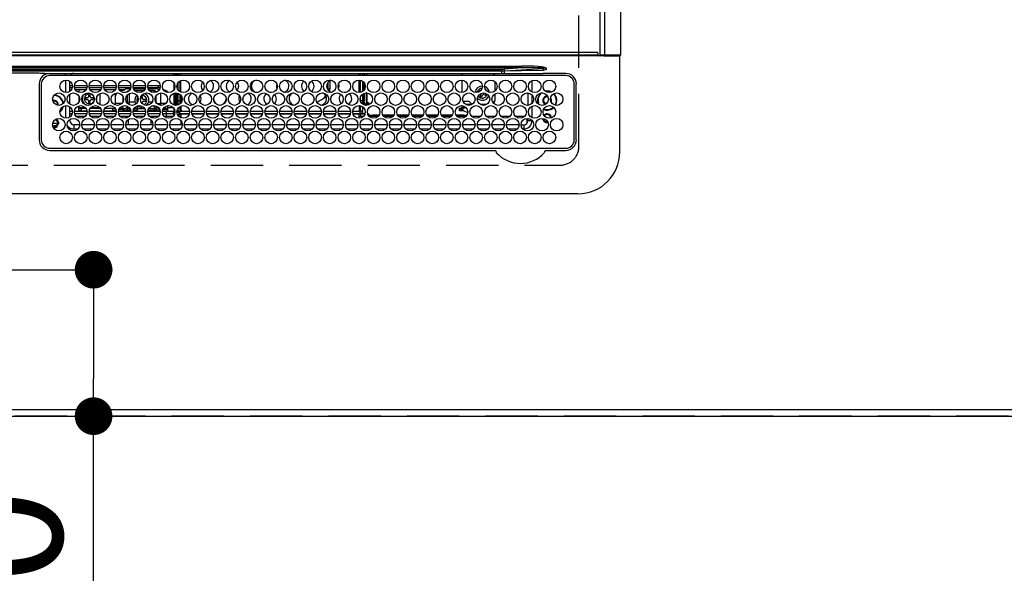
# Model space of a CAD drawing. Extents: x -6955 to 26473, y -22065 to -13195.
# Drawn here: x 15458 to 15929, y -17262 to -16997 of the extents above; entities that cross this region are included whole.
import ezdxf

# ---------------------------------------------------------------- set-up
doc = ezdxf.new("R2010")
doc.units = 0
doc.header["$LTSCALE"] = 50
doc.header["$MEASUREMENT"] = 0
doc.linetypes.add('DASHED', pattern=[0.75, 0.5, -0.25])
doc.layers.get('0').update_dxf_attribs({"linetype": 'CONTINUOUS'})
doc.layers.get('DEFPOINTS').update_dxf_attribs({"color": 146, "linetype": 'CONTINUOUS'})
for name, color, linetype in [('111-壁仕上', 3, 'CONTINUOUS'), ('126-甲板', 2, 'CONTINUOUS'), ('150-機器', 8, 'CONTINUOUS'), ('160-文字', 254, 'CONTINUOUS'), ('166-寸法B', 11, 'CONTINUOUS')]:
    doc.layers.add(name, color=color, linetype=linetype)
doc.styles.add('KH001', font='txt')
doc.dimstyles.new('KH1xx030', dxfattribs={"dimscale": 30, "dimtxt": 2, "dimasz": 0.6, "dimexe": 0.3, "dimexo": 1.2, "dimgap": 0.5, "dimtad": 3, "dimdec": 1, "dimdsep": 46, "dimlunit": 6, "dimtxsty": 'KH001', "dimblk": 'DOT', "dimcen": 1, "dimdle": 1, "dimclrd": 256, "dimclre": 256, "dimclrt": 256, "dimadec": 0, "dimazin": 0, "dimtfac": 1, "dimtdec": 1, "dimtix": 1, "dimtmove": 2, "dimatfit": 3, "dimldrblk": 'CLOSEDBLANK', "dimfxl": 1, "dimtolj": 1, "dimtzin": 0, "dimlwd": -1, "dimlwe": -1, "dimarcsym": 0})

# ---------------------------------------------------------------- blocks, each defined once
blk = doc.blocks.new('_Dot')
at = {"color": 0, "linetype": 'ByBlock', "lineweight": -2}
blk.add_line((-0.5, 0), (-1, 0), dxfattribs=at)
at = {"color": 0, "linetype": 'ByBlock', "const_width": 0.5}
blk.add_lwpolyline([(-0.25, 0, 1), (0.25, 0, 1)], format="xyb", close=True, dxfattribs=at)
blk = doc.blocks.new('*D159')
at = {"layer": '166-寸法B', "transparency": 16777216}
for p, q in [((15362.79, -17116.92), (15502.39, -17116.92)), ((15493.39, -17134.92), (15493.39, -17168.92)), ((15362.79, -17186.92), (15502.39, -17186.92)), ((15493.39, -17317.12), (15493.39, -17186.92))]:
    blk.add_line(p, q, dxfattribs=at)
at = {"layer": 'DEFPOINTS', "color": 0, "transparency": 16777216}
for p in [(15326.79, -17116.92), (15326.79, -17186.92), (15493.39, -17186.92)]:
    blk.add_point(p, dxfattribs=at)
at = {"layer": '166-寸法B', "transparency": 16777216, "xscale": 18, "yscale": 18, "zscale": 18}
for p, rotation in [((15493.39, -17116.92), 90), ((15493.39, -17186.92), 270)]:
    blk.add_blockref('_Dot', p, dxfattribs=dict(at, rotation=rotation))
at = {"layer": '166-寸法B', "transparency": 16777216, "insert": (15448.39, -17267.1), "char_height": 60, "attachment_point": 5, "rotation": 90, "style": 'KH001'}
blk.add_mtext('\\A1;70', dxfattribs=at)
blk = doc.blocks.new('_ClosedBlank')
at = {"color": 0, "linetype": 'ByBlock', "lineweight": -2}
for p, q in [((-1, 0.167), (0, 0)), ((-1, 0.167), (-1, -0.167)), ((0, 0), (-1, -0.167))]:
    blk.add_line(p, q, dxfattribs=at)
blk = doc.blocks.new('HT-F6S_H2')
at = {"layer": '126-甲板', "linetype": 'DASHED'}
for p, q in [((271, 282.65), (-271, 282.65)), ((-280, 273.65), (-280, -170.35))]:
    blk.add_line(p, q, dxfattribs=at)
blk.add_arc((-271, 273.65), 9, 90, 180, dxfattribs=at)
at = {"layer": '150-機器', "color": 13, "linetype": 'Continuous'}
for p, q in [((-279.5, 296.38), (279.5, 296.38)), ((-299.5, 276.38), (-299.5, 230.38)), ((-264.26, 275.6), (-273.7, 275.6)), ((-27, 274.58), (-273.7, 274.58)), ((-264.18, 275.6), (-264.26, 275.6)), ((-264.1, 275.61), (-264.18, 275.6)), ((-243.44, 274.58), (-243.41, 274.7)), ((-239.74, 275.6), (-239.9, 275.61)), ((-27, 275.6), (-239.74, 275.6)), ((-278.72, 270.58), (-278.72, 243.88)), ((-277.7, 270.58), (-277.7, 243.88)), ((-23, 243.88), (-23, 270.58)), ((-22, 243.88), (-21.98, 270.58)), ((-253.6, 263.38), (-253.6, 265.38)), ((-253.16, 265.38), (-253.6, 265.38)), ((-246.16, 265.38), (-250.54, 265.38)), ((-239.16, 265.38), (-243.54, 265.38)), ((-232.16, 265.38), (-236.54, 265.38)), ((-225.16, 265.38), (-229.54, 265.38)), ((-218.16, 265.38), (-222.54, 265.38)), ((-211.16, 265.38), (-215.54, 265.38)), ((-204.16, 265.38), (-208.54, 265.38)), ((-197.16, 265.38), (-201.54, 265.38)), ((-190.16, 265.38), (-194.54, 265.38)), ((-183.16, 265.38), (-187.54, 265.38)), ((-176.16, 265.38), (-180.54, 265.38)), ((-169.16, 265.38), (-173.54, 265.38)), ((-162.16, 265.38), (-166.54, 265.38)), ((-155.16, 265.38), (-159.54, 265.38)), ((-148.16, 265.38), (-152.54, 265.38)), ((-141.16, 265.38), (-145.54, 265.38)), ((-134.16, 265.38), (-138.54, 265.38)), ((-127.16, 265.38), (-131.54, 265.38)), ((-120.16, 265.38), (-124.54, 265.38)), ((-113.16, 265.38), (-117.54, 265.38)), ((-106.16, 265.38), (-110.54, 265.38)), ((-99.16, 265.38), (-103.54, 265.38)), ((-92.16, 265.38), (-96.54, 265.38)), ((-85.16, 265.38), (-89.54, 265.38)), ((-78.16, 265.38), (-82.54, 265.38)), ((-71.16, 265.38), (-75.54, 265.38)), ((-64.16, 265.38), (-68.54, 265.38)), ((-57.16, 265.38), (-61.54, 265.38)), ((-50.16, 265.38), (-54.54, 265.38)), ((-43.16, 265.38), (-47.54, 265.38)), ((-38.6, 265.38), (-40.54, 265.38)), ((-38.6, 263.38), (-38.6, 265.38)), ((-28.37, 263.65), (-30.46, 263.65)), ((-29.4, 264.76), (-29.4, 264.98)), ((-29.4, 264.35), (-29.4, 264.76)), ((-29.4, 264.65), (-28.66, 264.65)), ((-28.6, 264.35), (-28.52, 264.33)), ((-255.6, 261.38), (-257.6, 261.38)), ((-257.6, 261.38), (-257.6, 261.34)), ((-257.6, 259.95), (-257.6, 254.5)), ((-255.6, 260.34), (-255.6, 261.38)), ((-255.3, 262.43), (-255.3, 260.33)), ((-249.63, 259.25), (-254.07, 259.25)), ((-252.35, 263.38), (-253.6, 263.38)), ((-251.35, 263.38), (-245.35, 263.38)), ((-242.63, 259.25), (-247.07, 259.25)), ((-244.35, 263.38), (-238.35, 263.38)), ((-235.63, 259.25), (-240.07, 259.25)), ((-237.35, 263.38), (-231.35, 263.38)), ((-228.63, 259.25), (-233.07, 259.25)), ((-230.35, 263.38), (-224.35, 263.38)), ((-221.63, 259.25), (-226.07, 259.25)), ((-224.8, 259.25), (-224.8, 258.75)), ((-223.35, 263.38), (-217.35, 263.38)), ((-214.63, 259.25), (-219.07, 259.25)), ((-216.35, 263.38), (-210.35, 263.38)), ((-207.63, 259.25), (-212.07, 259.25)), ((-209.35, 263.38), (-203.35, 263.38)), ((-200.63, 259.25), (-205.07, 259.25)), ((-202.35, 263.38), (-196.35, 263.38)), ((-193.63, 259.25), (-198.07, 259.25)), ((-195.35, 263.38), (-189.35, 263.38)), ((-186.63, 259.25), (-191.07, 259.25)), ((-188.35, 263.38), (-182.35, 263.38)), ((-179.63, 259.25), (-184.07, 259.25)), ((-181.4, 258.75), (-181.4, 259.25)), ((-181.35, 263.38), (-175.35, 263.38)), ((-179.4, 258.96), (-179.4, 258.75)), ((-174.85, 259.25), (-177.07, 259.25)), ((-175.7, 259.25), (-175.7, 258.34)), ((-174.85, 260.23), (-174.85, 258.35)), ((-174.35, 263.38), (-168.35, 263.38)), ((-167.35, 263.38), (-161.35, 263.38)), ((-160.35, 263.38), (-154.35, 263.38)), ((-153.35, 263.38), (-147.35, 263.38)), ((-146.35, 263.38), (-140.35, 263.38)), ((-139.35, 263.38), (-133.35, 263.38)), ((-132.35, 263.38), (-126.35, 263.38)), ((-125.35, 263.38), (-119.35, 263.38)), ((-118.35, 263.38), (-112.35, 263.38)), ((-111.35, 263.38), (-105.35, 263.38)), ((-104.35, 263.38), (-98.35, 263.38)), ((-97.35, 263.38), (-91.35, 263.38)), ((-90.35, 263.38), (-84.35, 263.38)), ((-89.85, 263.38), (-89.85, 261.67)), ((-89.85, 260.06), (-89.85, 258.35)), ((-88.63, 259.25), (-89.85, 259.25)), ((-81.63, 259.25), (-86.07, 259.25)), ((-83.35, 263.38), (-77.35, 263.38)), ((-82.7, 258.15), (-82.7, 259.25)), ((-76.4, 259.25), (-79.07, 259.25)), ((-76.4, 259.25), (-76.4, 260.19)), ((-75.67, 259.98), (-76.4, 259.25)), ((-74.63, 259.25), (-76.4, 259.25)), ((-76.35, 263.38), (-70.35, 263.38)), ((-75.4, 261.14), (-75.4, 263.38)), ((-67.63, 259.25), (-72.07, 259.25)), ((-69.35, 263.38), (-63.35, 263.38)), ((-63.6, 259.25), (-65.07, 259.25)), ((-64.6, 263.38), (-64.6, 260.89)), ((-63.6, 259.25), (-64.24, 259.89)), ((-63.6, 263.38), (-63.6, 262.13)), ((-63.6, 260.13), (-63.6, 259.25)), ((-60.63, 259.25), (-63.6, 259.25)), ((-62.35, 263.38), (-56.35, 263.38)), ((-53.63, 259.25), (-58.07, 259.25)), ((-55.35, 263.38), (-49.35, 263.38)), ((-46.63, 259.25), (-51.07, 259.25)), ((-48.35, 263.38), (-42.35, 263.38)), ((-39.63, 259.25), (-44.07, 259.25)), ((-41.35, 263.38), (-38.6, 263.38)), ((-36.6, 259.25), (-37.07, 259.25)), ((-36.6, 261.38), (-36.6, 260.89)), ((-36.6, 261.38), (-36.07, 261.38)), ((-36.6, 259.66), (-36.6, 254.79)), ((-34.6, 254.24), (-34.6, 260.22)), ((-28.43, 262.65), (-31.41, 262.65)), ((-31.38, 263), (-31.16, 263)), ((-31.16, 262.2), (-31.38, 262.2)), ((-31.16, 263), (-30.75, 263)), ((-30.75, 262.2), (-31.16, 262.2)), ((-226.8, 257.69), (-226.8, 257.77)), ((-226.8, 257.69), (-224.8, 256.79)), ((-224.8, 258.75), (-226.43, 258.75)), ((-225.73, 254.89), (-224.5, 255.98)), ((-225.51, 254.73), (-224.5, 254.73)), ((-224.8, 258.75), (-221.27, 258.75)), ((-224.8, 256.79), (-223.3, 256.79)), ((-224.5, 256.79), (-224.5, 255.98)), ((-223.3, 255.87), (-224.5, 255.87)), ((-224.5, 254.3), (-224.5, 255.87)), ((-224, 255.43), (-223.3, 255.43)), ((-224, 254.23), (-224, 255.43)), ((-223.3, 256.79), (-223.2, 256.78)), ((-223.3, 255.43), (-223.3, 255.87)), ((-223.3, 255.87), (-223.2, 255.87)), ((-223.2, 255.43), (-223.3, 255.43)), ((-223.2, 256.78), (-223.11, 256.77)), ((-223.2, 255.87), (-223.11, 255.89)), ((-223.11, 255.44), (-223.2, 255.43)), ((-223.11, 256.77), (-223.02, 256.75)), ((-223.11, 255.89), (-223.02, 255.91)), ((-223.02, 255.46), (-223.11, 255.44)), ((-223.02, 256.75), (-222.95, 256.72)), ((-223.02, 255.91), (-222.95, 255.94)), ((-222.95, 255.49), (-223.02, 255.46)), ((-222.95, 256.72), (-222.88, 256.69)), ((-222.95, 255.94), (-222.88, 255.97)), ((-222.88, 255.53), (-222.95, 255.49)), ((-222.88, 256.69), (-222.84, 256.65)), ((-222.88, 255.97), (-222.84, 256.01)), ((-222.84, 255.57), (-222.88, 255.53)), ((-222.84, 256.65), (-222.81, 256.6)), ((-222.84, 256.01), (-222.81, 256.05)), ((-222.81, 255.61), (-222.84, 255.57)), ((-222.81, 256.6), (-222.8, 256.56)), ((-222.81, 256.05), (-222.8, 256.1)), ((-222.8, 255.65), (-222.81, 255.61)), ((-222.8, 255.65), (-222.8, 256.56)), ((-219.43, 258.75), (-214.27, 258.75)), ((-212.43, 258.75), (-207.27, 258.75)), ((-205.43, 258.75), (-200.27, 258.75)), ((-198.43, 258.75), (-193.27, 258.75)), ((-191.43, 258.75), (-186.27, 258.75)), ((-184.43, 258.75), (-181.4, 258.75)), ((-179.4, 258.75), (-181.4, 258.75)), ((-179.4, 258.12), (-179.4, 258.75)), ((-179.4, 258.57), (-179.39, 258.52)), ((-179.39, 258.08), (-179.4, 258.12)), ((-179.39, 258.52), (-179.36, 258.48)), ((-179.36, 258.04), (-179.39, 258.08)), ((-179.36, 258.48), (-179.32, 258.44)), ((-179.32, 258), (-179.36, 258.04)), ((-179.32, 258.44), (-179.25, 258.41)), ((-179.25, 257.96), (-179.32, 258)), ((-179.25, 258.41), (-179.18, 258.38)), ((-179.18, 257.93), (-179.25, 257.96)), ((-179.18, 258.38), (-179.09, 258.36)), ((-179.09, 257.91), (-179.18, 257.93)), ((-179.09, 258.36), (-179.07, 258.36)), ((-179, 257.9), (-179.09, 257.91)), ((-178.93, 257.9), (-179, 257.9)), ((-175.77, 257.9), (-177.77, 257.9)), ((-177.64, 258.34), (-175.3, 258.34)), ((-176.45, 254.69), (-176.45, 256.95)), ((-176.45, 256.95), (-175.45, 256.95)), ((-175.45, 257.95), (-175.45, 256.95)), ((-171.94, 257.95), (-175.45, 257.95)), ((-175.45, 254.29), (-175.45, 256.95)), ((-171.86, 256.95), (-175.45, 256.95)), ((-174.95, 256.35), (-175.35, 256.35)), ((-175.35, 256.35), (-175.35, 254.27)), ((-175.3, 257.95), (-175.3, 258.34)), ((-175.3, 258.34), (-174.85, 258.14)), ((-174.95, 254.23), (-174.95, 256.35)), ((-174.85, 256.35), (-174.95, 256.35)), ((-174.85, 257.95), (-174.85, 258.35)), ((-174.85, 258.35), (-172.07, 258.35)), ((-174.85, 256.35), (-174.85, 256.95)), ((-164.86, 256.95), (-170.84, 256.95)), ((-164.94, 257.95), (-170.76, 257.95)), ((-170.63, 258.35), (-165.07, 258.35)), ((-157.86, 256.95), (-163.84, 256.95)), ((-157.94, 257.95), (-163.76, 257.95)), ((-163.63, 258.35), (-158.07, 258.35)), ((-150.86, 256.95), (-156.84, 256.95)), ((-150.94, 257.95), (-156.76, 257.95)), ((-156.63, 258.35), (-151.07, 258.35)), ((-143.86, 256.95), (-149.84, 256.95)), ((-143.94, 257.95), (-149.76, 257.95)), ((-149.63, 258.35), (-144.07, 258.35)), ((-136.86, 256.95), (-142.84, 256.95)), ((-136.94, 257.95), (-142.76, 257.95)), ((-142.63, 258.35), (-137.07, 258.35)), ((-129.86, 256.95), (-135.84, 256.95)), ((-129.94, 257.95), (-135.76, 257.95)), ((-135.63, 258.35), (-130.07, 258.35)), ((-122.86, 256.95), (-128.84, 256.95)), ((-122.94, 257.95), (-128.76, 257.95)), ((-128.63, 258.35), (-123.07, 258.35)), ((-115.86, 256.95), (-121.84, 256.95)), ((-115.94, 257.95), (-121.76, 257.95)), ((-121.63, 258.35), (-116.07, 258.35)), ((-108.86, 256.95), (-114.84, 256.95)), ((-108.94, 257.95), (-114.76, 257.95)), ((-114.63, 258.35), (-109.07, 258.35)), ((-101.86, 256.95), (-107.84, 256.95)), ((-101.94, 257.95), (-107.76, 257.95)), ((-107.63, 258.35), (-102.07, 258.35)), ((-94.86, 256.95), (-100.84, 256.95)), ((-94.94, 257.95), (-100.76, 257.95)), ((-100.63, 258.35), (-95.07, 258.35)), ((-89.25, 256.95), (-93.84, 256.95)), ((-89.25, 257.95), (-93.76, 257.95)), ((-93.63, 258.35), (-89.85, 258.35)), ((-89.85, 258.65), (-88.21, 258.65)), ((-89.85, 258.35), (-89.85, 257.95)), ((-89.85, 256.35), (-89.85, 256.95)), ((-89.85, 256.35), (-89.75, 256.35)), ((-89.75, 256.35), (-89.35, 256.35)), ((-89.75, 254.44), (-89.75, 256.35)), ((-89.35, 256.35), (-89.35, 254.63)), ((-89.25, 255.16), (-89.35, 255.16)), ((-89.25, 257.95), (-89.25, 256.95)), ((-89.25, 254.69), (-89.25, 256.95)), ((-88.25, 256.95), (-89.25, 256.95)), ((-88.54, 257.65), (-87.88, 257.65)), ((-88.25, 255.73), (-88.25, 256.95)), ((-86.83, 257.55), (-86.5, 257.55)), ((-86.82, 257.65), (-86.2, 257.65)), ((-86.5, 257.55), (-86.5, 255.82)), ((-86.49, 258.65), (-86.32, 258.65)), ((-86.2, 258.15), (-82.7, 258.15)), ((-86.2, 258.15), (-86.2, 256.85)), ((-82.7, 256.85), (-86.2, 256.85)), ((-83.5, 255.16), (-86.02, 255.16)), ((-83.5, 256.85), (-83.5, 256.31)), ((-83.5, 256.31), (-83.5, 255.62)), ((-83.5, 256.31), (-80.99, 256.31)), ((-83.5, 255.62), (-81.32, 255.62)), ((-83.5, 255.62), (-83.5, 254.25)), ((-82.7, 256.85), (-82.7, 258.15)), ((-82.7, 258.15), (-81, 258.15)), ((-80.87, 256.85), (-82.7, 256.85)), ((-73.87, 256.85), (-79.83, 256.85)), ((-79.7, 258.15), (-74, 258.15)), ((-77.98, 256.81), (-78.09, 256.85)), ((-77.76, 256.71), (-77.98, 256.81)), ((-77.76, 256.71), (-77.76, 256.85)), ((-77.76, 255.89), (-77.76, 256.71)), ((-77.76, 254.72), (-77.76, 255.89)), ((-77.76, 254.37), (-77.76, 254.72)), ((-77.04, 256.85), (-77.04, 256.57)), ((-77.04, 256.57), (-77.04, 255.75)), ((-77.04, 256.57), (-73.92, 256.57)), ((-77.04, 255.75), (-77.04, 254.42)), ((-77.04, 255.75), (-74.24, 255.75)), ((-77.04, 254.42), (-75.79, 254.42)), ((-77.04, 254.42), (-77.04, 254.23)), ((-66.87, 256.85), (-72.83, 256.85)), ((-72.7, 258.15), (-67, 258.15)), ((-68.9, 255.65), (-72.4, 255.65)), ((-71.81, 254.95), (-71, 255.05)), ((-68.9, 256.85), (-68.9, 256.57)), ((-68.9, 256.57), (-68.9, 255.75)), ((-68.9, 256.57), (-66.92, 256.57)), ((-68.9, 255.75), (-68.9, 254.42)), ((-68.9, 255.75), (-67.24, 255.75)), ((-68.9, 254.42), (-68.9, 254.38)), ((-68.9, 254.42), (-68.79, 254.42)), ((-59.87, 256.85), (-65.83, 256.85)), ((-65.78, 256.57), (-64.96, 256.57)), ((-65.7, 258.15), (-60, 258.15)), ((-65.46, 255.75), (-64.96, 255.75)), ((-64.96, 256.57), (-64.96, 256.85)), ((-64.96, 255.75), (-64.96, 256.57)), ((-64.96, 255.09), (-64.96, 255.75)), ((-64.32, 254.65), (-64.35, 254.63)), ((-64.24, 254.72), (-64.32, 254.65)), ((-64.24, 256.85), (-64.24, 256.71)), ((-64.02, 256.81), (-64.24, 256.71)), ((-64.24, 256.71), (-64.24, 255.89)), ((-64.24, 255.89), (-64.24, 254.72)), ((-64.24, 254.72), (-64.24, 254.57)), ((-63.91, 256.85), (-64.02, 256.81)), ((-62.1, 256.85), (-62.1, 256.31)), ((-62.1, 256.31), (-62.1, 255.62)), ((-62.1, 256.31), (-59.99, 256.31)), ((-62.1, 255.62), (-60.32, 255.62)), ((-62.1, 255.62), (-62.1, 254.32)), ((-52.87, 256.85), (-58.83, 256.85)), ((-58.71, 256.31), (-58.5, 256.31)), ((-58.7, 258.15), (-53, 258.15)), ((-58.5, 256.85), (-58.5, 256.31)), ((-58.5, 256.65), (-58.25, 256.65)), ((-58.5, 256.31), (-58.5, 255.82)), ((-58.25, 255.65), (-58.4, 255.65)), ((-58.25, 255.65), (-58.25, 256.65)), ((-58.25, 256.65), (-57.25, 256.65)), ((-57.25, 255.65), (-58.25, 255.65)), ((-57.25, 256.65), (-57.25, 255.65)), ((-52.91, 256.65), (-57.25, 256.65)), ((-57.25, 255.65), (-53.3, 255.65)), ((-45.87, 256.85), (-51.83, 256.85)), ((-45.91, 256.65), (-51.79, 256.65)), ((-51.7, 258.15), (-46, 258.15)), ((-51.4, 255.65), (-46.3, 255.65)), ((-51.07, 255.63), (-51.13, 255.65)), ((-51.03, 255.57), (-51.07, 255.63)), ((-51.01, 255.46), (-51.03, 255.57)), ((-51, 255.32), (-51.01, 255.46)), ((-51, 255.15), (-51, 255.32)), ((-51, 255.14), (-51, 255.15)), ((-46.69, 255.15), (-51, 255.15)), ((-38.87, 256.85), (-44.83, 256.85)), ((-42, 256.65), (-44.79, 256.65)), ((-44.7, 258.15), (-39, 258.15)), ((-44.4, 255.65), (-42, 255.65)), ((-41, 255.15), (-44.01, 255.15)), ((-42, 255.65), (-42, 256.65)), ((-42, 256.65), (-41, 256.65)), ((-41, 255.65), (-42, 255.65)), ((-41, 256.65), (-41, 255.65)), ((-41, 255.65), (-41, 255.15)), ((-41, 254.35), (-41, 255.15)), ((-36.6, 256.85), (-37.83, 256.85)), ((-37.7, 258.15), (-36.6, 258.15)), ((-266.55, 251.75), (-266.51, 252.1)), ((-266.42, 251.08), (-266.55, 251.75)), ((-266.36, 250.95), (-266.42, 251.08)), ((-264.8, 249.65), (-264.96, 249.66)), ((-257.6, 253.11), (-257.6, 249.14)), ((-255.6, 248.14), (-255.6, 254.12)), ((-238.82, 252.73), (-239.8, 251.75)), ((-239.8, 248.56), (-239.8, 251.75)), ((-235.81, 253.75), (-232.89, 253.75)), ((-233.53, 250.07), (-233.85, 249.23)), ((-232.78, 249.79), (-233.53, 250.07)), ((-233.1, 248.95), (-232.78, 249.79)), ((-227.5, 252.25), (-228.93, 253.68)), ((-228.81, 253.75), (-225.89, 253.75)), ((-227.5, 252.25), (-224.57, 252.25)), ((-179.4, 253.13), (-179.39, 253.17)), ((-179.4, 252.9), (-179.4, 253.13)), ((-179.39, 252.86), (-179.4, 252.9)), ((-179.39, 253.17), (-179.36, 253.22)), ((-179.36, 252.82), (-179.39, 252.86)), ((-179.36, 253.22), (-179.32, 253.26)), ((-179.32, 252.78), (-179.36, 252.82)), ((-179.32, 253.26), (-179.25, 253.29)), ((-179.25, 252.74), (-179.32, 252.78)), ((-179.25, 253.29), (-179.18, 253.32)), ((-179.18, 252.71), (-179.25, 252.74)), ((-179.18, 253.32), (-179.09, 253.34)), ((-179.09, 252.69), (-179.18, 252.71)), ((-179.09, 253.34), (-179, 253.35)), ((-179, 252.68), (-179.09, 252.69)), ((-179, 253.35), (-178.9, 253.36)), ((-178.9, 252.68), (-179, 252.68)), ((-176.45, 253.36), (-178.9, 253.36)), ((-178.9, 253.12), (-178.9, 252.68)), ((-178.9, 253.12), (-178.3, 253.12)), ((-178.8, 252.68), (-178.9, 252.68)), ((-178.8, 252.68), (-178.8, 248.16)), ((-178.3, 248.13), (-178.3, 253.12)), ((-177.3, 253.36), (-177.3, 253.19)), ((-177.3, 253.19), (-176.8, 253.19)), ((-177.3, 252.37), (-177.3, 253.19)), ((-176.8, 252.37), (-177.3, 252.37)), ((-177.3, 252.37), (-177.3, 251.83)), ((-176.8, 251.83), (-177.3, 251.83)), ((-177.3, 248.32), (-177.3, 251.83)), ((-176.8, 253.36), (-176.8, 253.19)), ((-176.8, 253.19), (-176.8, 252.37)), ((-176.8, 252.37), (-176.8, 251.83)), ((-176.8, 251.83), (-176.8, 248.56)), ((-176.45, 251.95), (-176.45, 253.45)), ((-176.45, 248.81), (-176.45, 251.95)), ((-176.45, 251.95), (-175.46, 251.95)), ((-175.45, 250.36), (-175.45, 251.95)), ((-158.3, 250.34), (-159, 249.55)), ((-157.74, 250.86), (-158.3, 250.34)), ((-89.75, 249.33), (-89.75, 252.93)), ((-89.35, 253.36), (-89.35, 248.89)), ((-89.25, 251.95), (-89.25, 253.45)), ((-88.25, 251.95), (-89.25, 251.95)), ((-89.25, 248.81), (-89.25, 251.95)), ((-88.25, 251.95), (-88.25, 253.99)), ((-88.25, 248.27), (-88.25, 251.95)), ((-87.8, 254.09), (-87.8, 248.16)), ((-87.3, 248.13), (-87.3, 254.13)), ((-87, 248.15), (-87, 254.11)), ((-86.5, 254), (-86.5, 248.25)), ((-82.47, 253.25), (-79.9, 253.25)), ((-79.9, 253.25), (-79.9, 254.09)), ((-79.9, 248.16), (-79.9, 253.25)), ((-77.76, 249.62), (-77.76, 252.64)), ((-75.96, 252.6), (-74.26, 252.6)), ((-71.9, 252.05), (-72.8, 252.05)), ((-72.8, 252.05), (-72.8, 251.25)), ((-72.8, 251.25), (-71.9, 251.25)), ((-71.4, 253.41), (-71.4, 252.55)), ((-71.4, 250.75), (-71.4, 249.85)), ((-71.4, 249.85), (-70.64, 249.85)), ((-70.6, 249.93), (-70.6, 250.75)), ((-69.35, 251.25), (-69.2, 251.25)), ((-69.2, 251.25), (-69.2, 252.05)), ((-69.2, 252.05), (-69.2, 252.05)), ((-67.74, 252.6), (-64.96, 252.6)), ((-64.96, 252.6), (-64.96, 253.78)), ((-64.96, 248.47), (-64.96, 252.6)), ((-64.24, 253.26), (-64.24, 252.76)), ((-64.02, 252.87), (-64.24, 252.76)), ((-64.24, 252.76), (-64.24, 248.99)), ((-63.94, 252.91), (-64.02, 252.87)), ((-62.1, 252.33), (-62.1, 249.93)), ((-61.47, 253.25), (-58.5, 253.25)), ((-58.5, 254), (-58.5, 253.25)), ((-58.5, 253.25), (-58.5, 249.55)), ((-58.5, 249.55), (-58.5, 248.46)), ((-51, 248.45), (-51, 253.81)), ((-49.39, 251.23), (-49.37, 251.43)), ((-49.39, 250.66), (-49.39, 251.23)), ((-46.9, 251.35), (-47.8, 251.35)), ((-47.8, 251.35), (-47.8, 250.55)), ((-47.8, 250.55), (-46.9, 250.55)), ((-46.4, 252.75), (-46.4, 251.85)), ((-45.6, 252.75), (-46.4, 252.75)), ((-46.4, 250.05), (-46.4, 249.15)), ((-45.6, 251.85), (-45.6, 252.75)), ((-45.6, 249.15), (-45.6, 250.05)), ((-44.2, 251.35), (-45.1, 251.35)), ((-45.1, 250.55), (-44.2, 250.55)), ((-44.2, 250.55), (-44.2, 251.35)), ((-41, 249.72), (-41, 252.53)), ((-36.6, 253.56), (-36.6, 248.69)), ((-30.75, 253.75), (-30.72, 254.06)), ((-267.09, 247.76), (-266.1, 247.34)), ((-266.85, 247.86), (-266.04, 247.53)), ((-266.1, 247.34), (-264.8, 247.15)), ((-266.04, 247.53), (-264.8, 247.35)), ((-264.8, 247.35), (-264.04, 247.42)), ((-264.8, 247.15), (-263.84, 247.25)), ((-257.6, 247.75), (-257.6, 242.3)), ((-239.8, 242.75), (-239.8, 247.31)), ((-235.34, 249.27), (-235.62, 248.52)), ((-235.62, 248.52), (-234.78, 248.2)), ((-234.5, 248.95), (-235.34, 249.27)), ((-234.78, 248.2), (-234.7, 248.16)), ((-234.7, 248.16), (-234.68, 248.15)), ((-232.69, 247.39), (-232.26, 247.23)), ((-232.26, 247.23), (-232.05, 247.78)), ((-231.47, 247.91), (-231.56, 247.39)), ((-224, 242.03), (-224, 248.02)), ((-178.51, 248.13), (-178.3, 248.13)), ((-178.3, 248.13), (-178.3, 248.13)), ((-177.3, 243.3), (-177.3, 246.76)), ((-176.8, 247.31), (-176.8, 242.75)), ((-176.45, 242.49), (-176.45, 247.57)), ((-175.45, 242.09), (-175.45, 247.97)), ((-175.35, 247.99), (-175.35, 247.4)), ((-175.35, 247.4), (-174.95, 247.4)), ((-175.35, 247.4), (-175.35, 242.07)), ((-174.95, 247.4), (-174.95, 248.03)), ((-174.95, 247.4), (-174.95, 242.03)), ((-168.51, 247.95), (-168.35, 247.95)), ((-168.35, 247.95), (-167.69, 248.02)), ((-160.91, 246.95), (-161.09, 245.72)), ((-160.09, 246.61), (-161.09, 245.72)), ((-161.09, 245.72), (-161.09, 242.23)), ((-160.73, 247.47), (-160.91, 246.95)), ((-160.08, 246.91), (-160.09, 246.61)), ((-160.09, 246.61), (-160.09, 242.97)), ((-133.01, 248.02), (-132.35, 247.95)), ((-132.35, 247.95), (-132.19, 247.95)), ((-89.75, 247.4), (-89.75, 247.82)), ((-89.35, 247.4), (-89.75, 247.4)), ((-89.75, 247.4), (-89.75, 242.24)), ((-89.35, 247.63), (-89.35, 247.4)), ((-89.35, 247.4), (-89.35, 242.43)), ((-89.25, 242.49), (-89.25, 247.57)), ((-88.25, 243.53), (-88.25, 246.52)), ((-86.5, 246.43), (-86.5, 243.62)), ((-81.5, 246.89), (-81.5, 246.79)), ((-81.42, 246.79), (-81.5, 246.79)), ((-79.78, 245.65), (-78.84, 245.65)), ((-79.37, 246.65), (-79.3, 246.65)), ((-79.36, 246.68), (-79.32, 246.66)), ((-79.32, 246.66), (-79.24, 246.62)), ((-78.84, 244.65), (-78.84, 245.65)), ((-78.84, 245.65), (-73.92, 245.65)), ((-77.76, 247.39), (-77.76, 247.89)), ((-74.06, 246.13), (-77.1, 246.13)), ((-77.04, 248.02), (-77.04, 247.22)), ((-77.04, 247.22), (-74.8, 247.22)), ((-72.78, 245.65), (-66.92, 245.65)), ((-67.06, 246.13), (-72.64, 246.13)), ((-71.9, 247.22), (-67.8, 247.22)), ((-65.78, 245.65), (-59.92, 245.65)), ((-64.9, 246.13), (-65.64, 246.13)), ((-64.24, 247.68), (-64.24, 247.39)), ((-62.7, 246.65), (-60.33, 246.65)), ((-62.1, 247.93), (-62.1, 247.88)), ((-62.1, 247.88), (-61.91, 247.88)), ((-60.5, 246.79), (-62.04, 246.79)), ((-60.5, 246.79), (-60.5, 246.89)), ((-60.42, 246.79), (-60.5, 246.79)), ((-58.78, 245.65), (-52.92, 245.65)), ((-58.5, 248.46), (-58.52, 248.25)), ((-58.37, 246.65), (-53.33, 246.65)), ((-51.78, 245.65), (-45.92, 245.65)), ((-51.37, 246.65), (-46.33, 246.65)), ((-51, 246.65), (-51, 247.12)), ((-46.4, 249.15), (-45.6, 249.15)), ((-44.78, 245.65), (-38.92, 245.65)), ((-44.37, 246.65), (-39.33, 246.65)), ((-41, 246.65), (-41, 247.9)), ((-37.78, 245.65), (-36.6, 245.65)), ((-37.37, 246.65), (-36.6, 246.65)), ((-36.6, 247.46), (-36.6, 242.59)), ((-34.6, 242.04), (-34.6, 248.02)), ((-78.84, 244.65), (-79.83, 244.65)), ((-73.87, 244.65), (-78.84, 244.65)), ((-66.87, 244.65), (-72.83, 244.65)), ((-59.87, 244.65), (-65.83, 244.65)), ((-52.87, 244.65), (-58.83, 244.65)), ((-45.87, 244.65), (-51.83, 244.65)), ((-38.87, 244.65), (-44.83, 244.65)), ((-36.6, 244.65), (-37.83, 244.65)), ((-273.7, 239.88), (-27, 239.88)), ((-273.7, 238.85), (-264.45, 238.85)), ((-264.45, 238.85), (-262.84, 238.88)), ((-264.45, 236.88), (-264.45, 236.36)), ((-264.42, 236.35), (-264.45, 236.36)), ((-264.45, 236.36), (-264.42, 236.35)), ((-262.94, 236.18), (-264.42, 236.35)), ((-264.42, 236.35), (-263.01, 235.92)), ((-263, 235.95), (-263.01, 235.92)), ((-262.99, 235.98), (-263, 235.95)), ((-262.98, 236.02), (-262.99, 235.98)), ((-262.97, 236.05), (-262.98, 236.02)), ((-262.96, 236.08), (-262.97, 236.05)), ((-262.95, 236.15), (-262.96, 236.12)), ((-262.96, 236.12), (-262.96, 236.08)), ((-262.95, 237.38), (-252.59, 237.55)), ((-244.45, 237.52), (-262.95, 236.41)), ((-262.95, 236.41), (-262.95, 237.38)), ((-262.94, 236.18), (-262.95, 236.15)), ((-262.84, 239.79), (-262.84, 239.88)), ((-262.84, 238.88), (-262.84, 239.02)), ((-262.32, 238.88), (-262.84, 238.88)), ((-244.36, 238.88), (-262.32, 238.88)), ((-252.65, 236.24), (-244.37, 236.73)), ((-252.65, 236.24), (252.65, 236.24)), ((-252.65, 236.24), (-252.65, 235.3)), ((-252.59, 237.55), (-244.45, 237.68)), ((-244.45, 237.68), (-244.45, 237.52)), ((-244.45, 237.68), (-242.95, 237.68)), ((-242.95, 238.88), (-244.36, 238.88)), ((-242.95, 237.68), (-242.95, 238.88)), ((-146.93, 238.88), (-242.95, 238.88)), ((-242.95, 237.56), (-242.95, 237.68)), ((-242.95, 237.68), (-106.9, 237.68)), ((-242.95, 237.56), (242.95, 237.56)), ((-242.95, 237.56), (-242.95, 236.78)), ((242.95, 236.78), (-242.95, 236.78)), ((-239.8, 239.75), (-239.8, 239.88)), ((-239.8, 239.75), (-238.93, 238.88)), ((-224, 238.88), (-224, 239.88)), ((-178.8, 239.88), (-178.8, 238.88)), ((-178.3, 238.88), (-178.3, 239.88)), ((-177.3, 238.88), (-177.3, 239.88)), ((-176.8, 239.88), (-176.8, 238.88)), ((-176.45, 239.18), (-176.45, 239.88)), ((-176.35, 238.98), (-176.35, 238.88)), ((-175.45, 238.85), (-175.45, 239.88)), ((-175.35, 239.88), (-175.35, 238.88)), ((-174.95, 239.88), (-174.95, 238.88)), ((-24.72, 238.88), (-146.93, 238.88)), ((-106.9, 237.68), (0, 237.68)), ((-89.75, 239.88), (-89.75, 238.88)), ((-89.35, 239.88), (-89.35, 238.88)), ((-89.25, 238.85), (-89.25, 239.88)), ((-88.35, 238.98), (-88.35, 238.88)), ((-88.25, 239.18), (-88.25, 239.88)), ((-87.8, 239.88), (-87.8, 238.88)), ((-87.3, 238.88), (-87.3, 239.88)), ((-87, 238.88), (-87, 239.88)), ((-86.5, 239.88), (-86.5, 238.88)), ((-34.6, 239.88), (-34.6, 238.88)), ((-27, 239.88), (-27, 239.78)), ((-27, 239.02), (-27, 238.88)), ((-21.98, 238.79), (0, 238.79)), ((252.65, 235.3), (-252.65, 235.3)), ((-299.9, -131.32), (-299.9, 230.08)), ((-299.9, 230.08), (-297.9, 230.08)), ((-297.9, 230.38), (-299.6, 230.38)), ((-292.17, 230.38), (-297.9, 230.38)), ((-297.9, 230.08), (-297.9, 230.38)), ((-297.9, 230.08), (-292.17, 230.08)), ((-291.82, 230.38), (-292.17, 230.38)), ((-292.17, 230.08), (-292.17, 230.38)), ((-292.17, 230.08), (-291.67, 230.08)), ((-292.17, -131.32), (-292.17, 230.08)), ((-291.81, 230.38), (-291.82, 230.38)), ((-291.79, 230.37), (-291.82, 230.38)), ((-291.81, 230.38), (-289.1, 230.38)), ((-291.76, 230.35), (-291.79, 230.37)), ((-291.73, 230.33), (-291.76, 230.35)), ((-291.71, 230.29), (-291.73, 230.33)), ((-291.69, 230.24), (-291.71, 230.29)), ((-291.68, 230.19), (-291.69, 230.24)), ((-291.67, 230.14), (-291.68, 230.19)), ((-291.67, 230.08), (-291.67, 230.14)), ((-291.67, 230.08), (-289.9, 230.08)), ((-290.02, 230.37), (-290.05, 230.38)), ((-289.99, 230.35), (-290.02, 230.37)), ((-289.97, 230.33), (-289.99, 230.35)), ((-289.94, 230.29), (-289.97, 230.33)), ((-289.93, 230.24), (-289.94, 230.29)), ((-289.91, 230.19), (-289.93, 230.24)), ((-289.9, 230.14), (-289.91, 230.19)), ((-289.9, 230.08), (-289.9, 230.14)), ((-289.9, -131.32), (-289.9, 230.08)), ((-289.1, 230.38), (289.1, 230.38)), ((-289.1, 230.38), (-289.1, 229.88)), ((289.1, 229.88), (-289.1, 229.88)), ((-289.1, 229.88), (-289.1, 229.18)), ((-288.8, 228.88), (288.8, 228.88))]:
    blk.add_line(p, q, dxfattribs=at)
for points in [[(-264.45, 236.36), (-262.95, 236.41)], [(-263.01, 235.92), (-261.97, 235.72), (-260.5, 235.55), (-258.62, 235.43), (-256.37, 235.34), (-253.76, 235.3), (-252.65, 235.3)], [(-262.94, 236.18), (-261.91, 236.12), (-260.45, 236.1), (-258.59, 236.1), (-256.35, 236.14), (-253.76, 236.2), (-252.65, 236.24)], [(-242.95, 237.56), (-244.45, 237.52)], [(-242.95, 236.78), (-244.37, 236.73)]]:
    blk.add_lwpolyline(points, dxfattribs=at)
for centre in [(-265.85, 269.43), (-258.85, 269.43), (-251.85, 269.43), (-244.85, 269.43), (-237.85, 269.43), (-230.85, 269.43), (-223.85, 269.43), (-216.85, 269.43), (-209.85, 269.43), (-202.85, 269.43), (-195.85, 269.43), (-188.85, 269.43), (-181.85, 269.43), (-174.85, 269.43), (-167.85, 269.43), (-160.85, 269.43), (-153.85, 269.43), (-146.85, 269.43), (-139.85, 269.43), (-132.85, 269.43), (-125.85, 269.43), (-118.85, 269.43), (-111.85, 269.43), (-104.85, 269.43), (-97.85, 269.43), (-90.85, 269.43), (-83.85, 269.43), (-76.85, 269.43), (-69.85, 269.43), (-62.85, 269.43), (-55.85, 269.43), (-48.85, 269.43), (-41.85, 269.43), (-34.85, 269.43), (-269.35, 263.33), (-262.35, 263.33), (-255.35, 263.33), (-248.35, 263.33), (-241.35, 263.33), (-234.35, 263.33), (-227.35, 263.33), (-220.35, 263.33), (-213.35, 263.33), (-206.35, 263.33), (-199.35, 263.33), (-192.35, 263.33), (-185.35, 263.33), (-178.35, 263.33), (-171.35, 263.33), (-164.35, 263.33), (-157.35, 263.33), (-150.35, 263.33), (-143.35, 263.33), (-136.35, 263.33), (-129.35, 263.33), (-122.35, 263.33), (-115.35, 263.33), (-108.35, 263.33), (-101.35, 263.33), (-94.35, 263.33), (-87.35, 263.33), (-80.35, 263.33), (-73.35, 263.33), (-66.35, 263.33), (-59.35, 263.33), (-52.35, 263.33), (-45.35, 263.33), (-38.35, 263.33), (-31.35, 263.33), (-265.85, 257.23), (-258.85, 257.23), (-251.85, 257.23), (-244.85, 257.23), (-237.85, 257.23), (-230.85, 257.23), (-223.85, 257.23), (-216.85, 257.23), (-209.85, 257.23), (-202.85, 257.23), (-195.85, 257.23), (-188.85, 257.23), (-181.85, 257.23), (-174.85, 257.23), (-167.85, 257.23), (-160.85, 257.23), (-153.85, 257.23), (-146.85, 257.23), (-139.85, 257.23), (-132.85, 257.23), (-125.85, 257.23), (-118.85, 257.23), (-111.85, 257.23), (-104.85, 257.23), (-97.85, 257.23), (-90.85, 257.23), (-83.85, 257.23), (-76.85, 257.23), (-69.85, 257.23), (-62.85, 257.23), (-55.85, 257.23), (-48.85, 257.23), (-41.85, 257.23), (-34.85, 257.23), (-269.35, 251.13), (-262.35, 251.13), (-255.35, 251.13), (-248.35, 251.13), (-241.35, 251.13), (-234.35, 251.13), (-227.35, 251.13), (-220.35, 251.13), (-213.35, 251.13), (-206.35, 251.13), (-199.35, 251.13), (-192.35, 251.13), (-185.35, 251.13), (-178.35, 251.13), (-171.35, 251.13), (-164.35, 251.13), (-157.35, 251.13), (-150.35, 251.13), (-143.35, 251.13), (-136.35, 251.13), (-129.35, 251.13), (-122.35, 251.13), (-115.35, 251.13), (-108.35, 251.13), (-101.35, 251.13), (-94.35, 251.13), (-87.35, 251.13), (-80.35, 251.13), (-73.35, 251.13), (-66.35, 251.13), (-59.35, 251.13), (-52.35, 251.13), (-45.35, 251.13), (-38.35, 251.13), (-31.35, 251.13), (-265.85, 245.03), (-258.85, 245.03), (-251.85, 245.03), (-244.85, 245.03), (-237.85, 245.03), (-230.85, 245.03), (-223.85, 245.03), (-216.85, 245.03), (-209.85, 245.03), (-202.85, 245.03), (-195.85, 245.03), (-188.85, 245.03), (-181.85, 245.03), (-174.85, 245.03), (-167.85, 245.03), (-160.85, 245.03), (-153.85, 245.03), (-146.85, 245.03), (-139.85, 245.03), (-132.85, 245.03), (-125.85, 245.03), (-118.85, 245.03), (-111.85, 245.03), (-104.85, 245.03), (-97.85, 245.03), (-90.85, 245.03), (-83.85, 245.03), (-76.85, 245.03), (-69.85, 245.03), (-62.85, 245.03), (-55.85, 245.03), (-48.85, 245.03), (-41.85, 245.03), (-34.85, 245.03)]:
    blk.add_circle(centre, 3, dxfattribs=at)
for centre, radius, start, end in [((-279.5, 276.38), 20, 90, 180), ((-252, 266.38), 15.45, 42.5616, 137.4384), ((-273.7, 270.57), 5.03, 90.0492, 179.9508), ((-273.7, 270.58), 4, 90, 180), ((-264.95, 276.93), 1.58, 302.9347, 356.2949), ((-239.06, 276.93), 1.57, 183.5909, 237.4553), ((-27, 270.58), 5.02, 0, 90.0007), ((-27, 270.58), 4, 0, 90), ((-253.6, 261.38), 4, 90, 180), ((-38.6, 261.38), 4, 36.3893, 90), ((-29, 262.6), 2.2, 100.4757, 169.5243), ((-29, 262.6), 1.8, 102.8697, 167.1303), ((-29, 262.6), 2.41, 86.7819, 99.5486), ((-264.8, 260.25), 2.1, 185.7005, 270), ((-264.8, 260.25), 1.75, 183.4296, 270), ((-264.8, 260.25), 2.1, 2.6763, 100.2734), ((-264.8, 260.25), 1.75, 5.3114, 97.6396), ((-264.8, 260.25), 1.75, 270, 318.258), ((-253.6, 261.38), 2, 90, 180), ((-38.6, 261.38), 2, 0, 90), ((-29, 262.6), 2.41, 170.4514, 189.5486), ((-29, 262.6), 2.2, 190.4757, 242.7376), ((-29, 262.6), 1.8, 192.8697, 251.0077), ((-264.8, 251.75), 4.6, 68.3311, 133.3728), ((-264.8, 251.75), 4.4, 68.5075, 133.1964), ((-264.8, 260.25), 2.1, 270, 315.9879), ((-175.45, 256.95), 1, 90, 180), ((-89.25, 256.95), 1, 0, 90), ((-87.3, 258.15), 1.1, 0, 35.8453), ((-79.77, 251.28), 5.03, 66.4236, 89.2709), ((-79.9, 252.62), 3, 44.427, 79.4728), ((-77.08, 258.27), 1.7, 246.5103, 271.176), ((-77.08, 257.45), 1.7, 246.5177, 271.1686), ((-77.04, 255.42), 1, 224.427, 270), ((-71, 251.65), 3.4, 51.8555, 90), ((-64.92, 258.27), 1.7, 268.8237, 293.4902), ((-64.92, 257.45), 1.7, 268.8312, 293.4827), ((-62.2, 251.2), 5.11, 88.8262, 113.4876), ((-62.1, 252.62), 3, 90, 135.573), ((-29, 253.75), 4.6, 128.3299, 170.2137), ((-29, 253.75), 4.4, 130.4168, 168.1268), ((-264.8, 251.75), 4.6, 149.6975, 225.8883), ((-264.8, 251.75), 4.4, 148.8905, 226.6953), ((-264.8, 251.75), 2.1, 156.6037, 218.9822), ((-264.8, 251.75), 1.75, 258.6737, 72.8084), ((-264.8, 251.75), 2.1, 270, 65.9772), ((-264.8, 251.75), 4.4, 304.5881, 26.8909), ((-264.8, 251.75), 4.6, 308.6441, 22.8348), ((-237.8, 251.75), 2, 133.6054, 180), ((-233.8, 248.25), 3.4, 44.8298, 156.8129), ((-233.79, 248.31), 2.36, 32.7379, 168.8092), ((-178.95, 253.83), 0.707, 236.2436, 273.6871), ((-168.35, 250.95), 3, 116.6744, 236.5588), ((-168.35, 250.95), 3, 314.3995, 50.6781), ((-156.35, 250.95), 3, 89.688, 250.1975), ((-148.81, 238.32), 15.38, 112.5054, 131.9904), ((-144.35, 250.95), 3, 289.8024, 90.3119), ((-132.35, 250.95), 3, 129.3219, 225.6006), ((-132.35, 250.95), 3, 303.441, 63.3255), ((-120.35, 250.95), 3, 104.4832, 245.3817), ((-120.35, 250.95), 3, 328.5285, 35.5344), ((-108.35, 250.95), 3, 1.6938, 178.3062), ((-96.35, 250.95), 3, 144.4656, 211.4715), ((-96.35, 250.95), 3, 294.6181, 75.5167), ((-79.82, 248.65), 4.6, 65.1108, 91.055), ((-71, 251.65), 3.4, 133.2301, 251.8476), ((-71.07, 251.68), 2.33, 114.0303, 180.7571), ((-71.03, 251.64), 2.37, 179.6489, 268.8672), ((-71.9, 252.55), 0.5, 270, 0), ((-71.9, 250.75), 0.5, 0, 90), ((-70.1, 250.75), 0.5, 120.0676, 180), ((-70.81, 251.63), 2.23, 317.6379, 28.4817), ((-71, 251.65), 3.4, 313.8139, 33.36), ((-64.93, 254.11), 1.5, 268.8003, 296.9763), ((-60.16, 249.63), 1.66, 295.5931, 357.3916), ((-46.02, 251), 2.35, 89.4893, 156.6168), ((-45.99, 250.95), 2.4, 228.4974, 90.2081), ((-46.9, 251.85), 0.5, 270, 0), ((-46.9, 250.05), 0.5, 0, 90), ((-45.1, 251.85), 0.5, 180, 270), ((-45.1, 250.05), 0.5, 90, 180), ((-46, 250.95), 3.4, 326.3964, 64.1253), ((-29, 253.75), 4.6, 187.4356, 268.8406), ((-29, 253.75), 4.4, 185.4014, 270), ((-29, 253.75), 2.1, 170.0153, 286.2609), ((-29, 253.75), 1.75, 180, 286.5106), ((-233.8, 248.25), 3.4, 185.0081, 252.0113), ((-234.32, 249.41), 0.5, 248.9188, 338.9188), ((-233.8, 248.25), 3.4, 269.2455, 355.6965), ((-233.76, 248.21), 2.35, 272.1739, 339.4622), ((-232.64, 248.77), 0.5, 158.9188, 220.6476), ((-162.35, 244.95), 3, 155.6507, 202.7376), ((-162.35, 244.95), 3, 287.4494, 78.4551), ((-150.35, 244.95), 3, 124.4292, 233.0385), ((-150.35, 244.95), 3, 306.9615, 55.5708), ((-138.35, 244.95), 3, 101.545, 252.5507), ((-138.35, 244.95), 3, 337.2623, 24.3493), ((-126.35, 244.95), 3, 283.6315, 93.9571), ((-114.35, 244.95), 3, 137.6152, 220.4152), ((-114.35, 244.95), 3, 296.4091, 67.1353), ((-102.35, 244.95), 3, 112.8647, 243.5909), ((-102.35, 244.95), 3, 319.5847, 42.3848), ((-81.62, 248.73), 1.94, 202.0643, 273.4982), ((-77.19, 250.65), 4.52, 243.0277, 271.1974), ((-79.41, 244.36), 3.45, 61.3339, 71.7838), ((-77.07, 248.73), 1.51, 243.0316, 271.1921), ((-64.81, 250.65), 4.52, 268.8026, 296.9723), ((-64.92, 248.71), 1.48, 270.8953, 297.0589), ((-62.19, 243.36), 4.51, 88.8, 116.9734), ((-62.07, 245.28), 1.51, 88.8001, 116.9717), ((-273.7, 243.88), 5.03, 180.0499, 269.9501), ((-273.7, 243.88), 4, 180, 270), ((-27, 243.88), 4, 270, 0), ((-27, 243.88), 5, 270, 0), ((-442.07, 770.75), 562.64, 288.4029, 288.5635), ((-249.53, 237.21), 13.45, 183.4239, 184.3709), ((-240.37, 237.98), 4.09, 167.262, 184.1834), ((-235.23, 238), 9.23, 183.0363, 187.9053), ((-237.8, 239.75), 2, 180, 206.1934), ((-176.08, 239.24), 0.376, 190.3009, 262.5948), ((-88.62, 239.24), 0.376, 277.392, 349.7044), ((-38.6, 240.88), 2, 270, 330), ((-21.96, 282.19), 43.4, 266.3599, 269.9706), ((-299.6, 230.08), 0.3, 90, 180), ((-288.8, 229.18), 0.3, 180, 270)]:
    blk.add_arc(centre, radius, start, end, dxfattribs=at)

msp = doc.modelspace()

# ---------------------------------------------------------------- linework, layer by layer
at = {"layer": '111-壁仕上', "ltscale": 2}
msp.add_line((14533.1, -17186.92), (17139.01, -17186.92), dxfattribs=at)
at = {"layer": '126-甲板'}
msp.add_lwpolyline([(16815.21, -17183.92), (14971.21, -17183.92), (14971.21, -16536.92), (16815.21, -16536.92)], close=True, dxfattribs=at)
at = {"layer": 'DEFPOINTS', "linetype": 'DASHED'}
msp.add_lwpolyline([(14993.21, -16546.92), (16043.21, -16546.92), (16043.21, -17186.92), (14993.21, -17186.92)], close=True, dxfattribs=at)

# ---------------------------------------------------------------- block references
at = {"layer": '150-機器', "rotation": 180}
msp.add_blockref('HT-F6S_H2', (15445.41, -16784.27), dxfattribs=at)

# ---------------------------------------------------------------- dimensions: what is measured, and where the dimension line sits
at = {"layer": '166-寸法B'}
dim = msp.add_linear_dim(base=(15493.39, -17186.92), p1=(15326.79, -17116.92), p2=(15326.79, -17186.92), angle=270, dimstyle='KH1xx030', override={"dimtmove": 1}, dxfattribs=at)
dim.commit()
dim.dimension.update_dxf_attribs({"geometry": '*D159', "text_midpoint": (15482.21, -17267.1), "dimtype": 128})

# ---------------------------------------------------------------- leaders
at = {"layer": '160-文字', "annotation_type": 0, "has_hookline": 1, "hookline_direction": 0, "text_width": 1627.26}
msp.add_leader([(15319.35, -17127.36), (15426.48, -17845), (15427.08, -17845)], dimstyle='KH1xx030', override={"dimgap": 0.5, "dimtad": 1}, dxfattribs=at)

doc.saveas('drawing.dxf')
